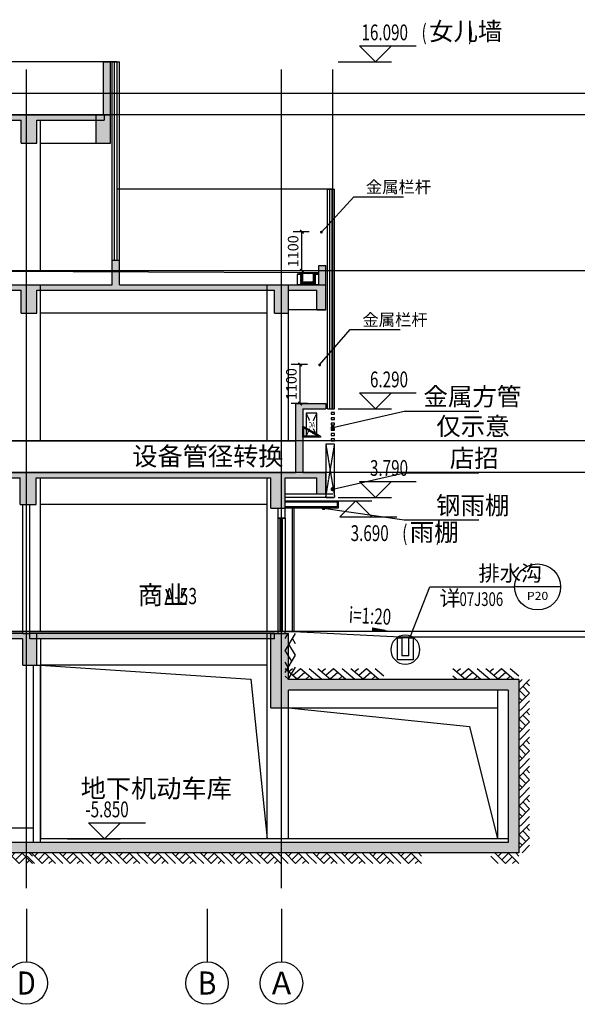
# Model space of a CAD drawing. Units: millimetres. Extents: x 449783 to 1450126, y 13904 to 824292.
# Drawn here: x 529349 to 545084, y 117520 to 145322 of the extents above; entities that cross this region are included whole.
import ezdxf
from ezdxf.enums import TextEntityAlignment as Align

# ---------------------------------------------------------------- set-up
doc = ezdxf.new("R2010")
doc.units = ezdxf.units.MM
doc.header["$LTSCALE"] = 10
doc.header["$PDSIZE"] = 20.000003
for name, pattern in [('CONTINOUS', [0]), ('DASH', [0.35, 0.25, -0.1]), ('DOTE', [2.42, 2, -0.2, 0.02, -0.2])]:
    doc.linetypes.add(name, pattern=pattern)
for name, color, linetype in [('A-AC', 56, 'Continuous'), ('A-保温', 6, 'Continuous'), ('A-立剖面-填充其它', 8, 'Continuous'), ('A-立剖面-幕墙-特细线', 150, 'Continuous'), ('A-立剖面-极细', 175, 'Continuous'), ('A-立剖面-窗框', 152, 'Continuous'), ('A-立剖面-细线', 153, 'Continuous'), ('A-详图-金属', 191, 'Continuous'), ('A-阳台雨棚', 51, 'Continuous'), ('AXIS', 3, 'Continuous'), ('AXIS_TEXT', 7, 'Continuous'), ('CURTWALL', 4, 'Continuous'), ('DIM_ELEV', 3, 'Continuous'), ('DIM_LEAD', 3, 'Continuous'), ('DIM_SYMB', 3, 'Continuous'), ('DOTE', 8, 'DOTE'), ('PUB_DIM', 3, 'Continuous'), ('PUB_HATCH', 8, 'Continuous'), ('PUB_TEXT', 2, 'Continuous'), ('WALL', 255, 'Continuous'), ('WINDOW', 4, 'Continuous'), ('一层剖立面排水沟', 140, 'Continuous'), ('墙柱填充', 8, 'Continuous'), ('广告位', 233, 'Continuous'), ('建-面层', 30, 'Continuous'), ('百叶', 205, 'Continuous'), ('立面-洞口线', 133, 'Continuous'), ('面层', 142, 'CONTINOUS')]:
    doc.layers.add(name, color=color, linetype=linetype)
doc.styles.add('_TCH_AXIS', font='COMPLEX', dxfattribs={"bigfont": 'GBCBIG'})
doc.styles.add('_TCH_DIM', font='SIMPLEX', dxfattribs={"bigfont": 'GBCBIG'})
doc.styles.add('_TCH_DIM_T3', font='SIMPLEX.shx', dxfattribs={"width": 0.705882, "bigfont": 'GBCBIG.shx'})
doc.styles.add('_TCH_LABEL', font='COMPLEX', dxfattribs={"bigfont": 'GBCBIG'})
doc.styles.add('_TCH_SPACE', font='SIMPLEX', dxfattribs={"height": 5, "bigfont": 'GBCBIG'})
doc.styles.add('COMPLEX', font='COMPLEX')
doc.styles.add('XREF3$0$_ROMANC', font='romanc__.ttf', dxfattribs={"width": 0.6})
doc.dimstyles.new('_TCH_ARCH&&100', dxfattribs={"dimtxt": 297.5, "dimasz": 100, "dimexe": 250, "dimexo": 300, "dimgap": 100, "dimtad": 1, "dimdec": 0, "dimzin": 0, "dimdsep": 46, "dimtxsty": '_TCH_DIM_T3', "dimblk": 'ARCHTICK', "dimcen": 0.09, "dimclrt": 256, "dimadec": 0, "dimazin": 2, "dimtfac": 1, "dimtdec": 0, "dimtix": 1, "dimtmove": 2, "dimatfit": 3, "dimfxl": 0, "dimtolj": 1, "dimtzin": 0, "dimarcsym": 0})

# ---------------------------------------------------------------- blocks, each defined once
blk = doc.blocks.new('建筑室外排水沟')
at = {"layer": 'WALL'}
blk.add_line((-300483, 14478), (-300283, 14478), dxfattribs=at)
blk.add_lwpolyline([(-300483, 14478), (-300483, 14978), (-300603, 14978), (-300603, 14358), (-300163, 14358), (-300163, 14978), (-300283, 14978), (-300283, 14478)], dxfattribs=at)
at = {"layer": '墙柱填充'}
for points in [[(-300560, 14983), (-300535, 14983), (-300535, 15008), (-300530, 15008), (-300530, 14978), (-300560, 14978)], [(-300206, 14983), (-300231, 14983), (-300231, 15008), (-300236, 15008), (-300236, 14978), (-300206, 14978)]]:
    blk.add_lwpolyline(points, close=True, dxfattribs=at)
at = {"layer": '面层'}
blk.add_lwpolyline([(-300528, 14978), (-300238, 14978), (-300238, 15008), (-300528, 15008)], close=True, dxfattribs=at)
blk = doc.blocks.new('$LinePat$素土夯实')
at = {"color": 0}
for p, q in [((0, -210), (210, 0)), ((120, -300), (420, 0)), ((420, 0), (608, -188)), ((495, -300), (795, 0)), ((615, 0), (705, -90)), ((315, -105), (502, -293)), ((210, -210), (300, -300)), ((705, -300), (795, -210))]:
    blk.add_line(p, q, dxfattribs=at)
blk = doc.blocks.new('ffasdfdsa')
at = {"layer": 'A-AC', "color": 252, "linetype": 'DASH', "ltscale": 0.2}
for p, q in [((2503265, -368457), (2503265, -367807)), ((2503265, -367807), (2503565, -367807)), ((2503360, -368013), (2503265, -367807)), ((2503470, -368013), (2503565, -367807)), ((2503565, -367807), (2503565, -368457)), ((2503265, -368457), (2503362, -368248)), ((2503565, -368457), (2503469, -368248)), ((2503565, -368457), (2503265, -368457))]:
    blk.add_line(p, q, dxfattribs=at)
at = {"layer": 'A-AC', "color": 252, "linetype": 'DASH', "ltscale": 0.2, "style": 'XREF3$0$_ROMANC', "oblique": 0, "width": 0.7}
blk.add_text('AC', height=148.6, dxfattribs=at).set_placement((2503319, -368209))
blk = doc.blocks.new('_ArchTick')
at = {"const_width": 0.4}
blk.add_lwpolyline([(-0.5, -0.5), (0.5, 0.5)], dxfattribs=at)
blk = doc.blocks.new('*D104')
at = {"layer": 'Defpoints', "color": 0, "transparency": 16777216}
for p in [(537314, 139333), (537819, 139333), (537819, 138233)]:
    blk.add_point(p, dxfattribs=at)
at = {"layer": 'PUB_DIM', "color": 0, "lineweight": -2, "transparency": 16777216}
for p, q in [((537519, 139333), (537064, 139333)), ((537314, 138233), (537314, 139333)), ((537519, 138233), (537064, 138233))]:
    blk.add_line(p, q, dxfattribs=at)
at = {"layer": 'PUB_DIM', "color": 0, "lineweight": -2, "transparency": 16777216, "xscale": 100, "yscale": 100, "zscale": 100}
for p, rotation in [((537314, 139333), 90), ((537314, 138233), 270)]:
    blk.add_blockref('_ArchTick', p, dxfattribs=dict(at, rotation=rotation))
at = {"layer": 'PUB_DIM', "transparency": 16777216, "insert": (537065, 138783), "char_height": 297.5, "attachment_point": 5, "rotation": 90, "style": '_TCH_DIM_T3'}
blk.add_mtext('\\A1;1100', dxfattribs=at)
blk = doc.blocks.new('*D105')
at = {"layer": 'Defpoints', "color": 0, "transparency": 16777216}
for p in [(537264, 135583), (537769, 135583), (537769, 134483)]:
    blk.add_point(p, dxfattribs=at)
at = {"layer": 'PUB_DIM', "color": 0, "lineweight": -2, "transparency": 16777216}
for p, q in [((537469, 135583), (537014, 135583)), ((537264, 134483), (537264, 135583)), ((537469, 134483), (537014, 134483))]:
    blk.add_line(p, q, dxfattribs=at)
at = {"layer": 'PUB_DIM', "color": 0, "lineweight": -2, "transparency": 16777216, "xscale": 100, "yscale": 100, "zscale": 100}
for p, rotation in [((537264, 135583), 90), ((537264, 134483), 270)]:
    blk.add_blockref('_ArchTick', p, dxfattribs=dict(at, rotation=rotation))
at = {"layer": 'PUB_DIM', "transparency": 16777216, "insert": (537015, 135033), "char_height": 297.5, "attachment_point": 5, "rotation": 90, "style": '_TCH_DIM_T3'}
blk.add_mtext('\\A1;1100', dxfattribs=at)
blk = doc.blocks.new('$LinePat$保温层')
at = {"color": 0}
for p, q in [((24, -24), (24, -56)), ((72, -56), (72, -24))]:
    blk.add_line(p, q, dxfattribs=at)
for centre, start, end in [((96, -24), 90, 180), ((0, -24), 0, 90), ((48, -56), 180, 0)]:
    blk.add_arc(centre, 24, start, end, dxfattribs=at)
blk = doc.blocks.new('2层屋面排水沟')
at = {"layer": 'A-详图-金属'}
h = blk.add_hatch(dxfattribs=at)
h.set_pattern_fill('STEEL', color=256, scale=5)
h.set_pattern_definition([(45, (-626957.974, 1736928.342), (-5.612660076, 5.612660076), []), (45, (-626957.974, 1736932.311), (-5.612660076, 5.612660076), [])])
h.paths.add_polyline_path([(1853905, -1560833), (1853870, -1560833), (1853870, -1560803), (1853905, -1560803)])
h = blk.add_hatch(dxfattribs=at)
h.set_pattern_fill('STEEL', color=256, scale=5)
h.set_pattern_definition([(45, (-627180.474, 1736928.342), (-5.612660076, 5.612660076), []), (45, (-627180.474, 1736932.311), (-5.612660076, 5.612660076), [])])
h.paths.add_polyline_path([(1854127, -1560833), (1854092, -1560833), (1854092, -1560803), (1854127, -1560803)])
h = blk.add_hatch(dxfattribs=at)
h.set_pattern_fill('STEEL', color=256, scale=5)
h.set_pattern_definition([(45, (-627402.974, 1736928.342), (-5.612660076, 5.612660076), []), (45, (-627402.974, 1736932.311), (-5.612660076, 5.612660076), [])])
h.paths.add_polyline_path([(1854350, -1560833), (1854315, -1560833), (1854315, -1560803), (1854350, -1560803)])
at = {"layer": 'A-保温'}
for p, q in [((1853940, -1560858), (1853940, -1561123)), ((1854280, -1560858), (1854280, -1561123)), ((1854310, -1561153), (1853910, -1561153)), ((1854280, -1561123), (1853940, -1561123))]:
    blk.add_line(p, q, dxfattribs=at)
at = {"layer": 'A-立剖面-极细'}
for p, q in [((1854270, -1560848), (1854270, -1561093)), ((1854410, -1560848), (1854270, -1560848)), ((1854280, -1561103), (1853940, -1561103)), ((1854270, -1561093), (1853950, -1561093))]:
    blk.add_line(p, q, dxfattribs=at)
blk.add_lwpolyline([(1853810, -1560848), (1853950, -1560848), (1853950, -1561093)], dxfattribs=at)
at = {"layer": 'A-详图-金属'}
for points in [[(1853905, -1560833), (1853870, -1560833), (1853870, -1560803), (1853905, -1560803)], [(1854127, -1560833), (1854092, -1560833), (1854092, -1560803), (1854127, -1560803)], [(1854350, -1560833), (1854315, -1560833), (1854315, -1560803), (1854350, -1560803)]]:
    blk.add_lwpolyline(points, close=True, dxfattribs=at)
at = {"layer": 'WALL'}
for p, q in [((1853810, -1560858), (1853810, -1561153)), ((1853910, -1560858), (1853810, -1560858)), ((1853910, -1560858), (1853910, -1561153)), ((1854310, -1560858), (1854310, -1561153)), ((1854410, -1560858), (1854310, -1560858)), ((1854410, -1560858), (1854410, -1561153)), ((1853910, -1561153), (1853810, -1561153)), ((1854410, -1561153), (1854310, -1561153))]:
    blk.add_line(p, q, dxfattribs=at)
at = {"layer": '建-面层'}
blk.add_line((1854230, -1561073), (1853990, -1561073), dxfattribs=at)
for points in [[(1853810, -1560838), (1853960, -1560838), (1853960, -1561043)], [(1853910, -1560858), (1853940, -1560858)], [(1854410, -1560838), (1854260, -1560838), (1854260, -1561043)]]:
    blk.add_lwpolyline(points, dxfattribs=at)
blk.add_lwpolyline([(1854350, -1560833), (1853870, -1560833), (1853870, -1560803), (1854350, -1560803)], close=True, dxfattribs=at)
for centre, start, end in [((1853990, -1561043), 180, 270), ((1854230, -1561043), 270, 360)]:
    blk.add_arc(centre, 30, start, end, dxfattribs=at)
at = {"layer": 'A-保温', "yscale": 0.3749999999057009, "zscale": 0.3749999999057009}
for p, xscale, rotation in [((1853940, -1560896), -0.3943452430965294, 270.0000000600561), ((1853940, -1560934), -0.3943452430965294, 270.0000000600561), ((1853940, -1560971), -0.3943452430965294, 270.0000000600561), ((1853940, -1561009), -0.3943452430965294, 270.0000000600561), ((1853940, -1561047), -0.3943452430965294, 270.0000000600561), ((1853940, -1561085), -0.3943452430965294, 270.0000000600561), ((1854280, -1560858), -0.3943452430580708, 90.00000004314175), ((1854280, -1560896), -0.3943452430580708, 90.00000004314175), ((1854280, -1560934), -0.3943452430580708, 90.00000004314175), ((1854280, -1560971), -0.3943452430580708, 90.00000004314175), ((1854280, -1561009), -0.3943452430580708, 90.00000004314175), ((1854280, -1561047), -0.3943452430580708, 90.00000004314175), ((1853940, -1561123), -0.3943452430965294, 270.0000000600561), ((1853977, -1561123), -0.3935185181276891, 1.090758611416402e-08), ((1854015, -1561123), -0.3935185181276891, 1.090758611416402e-08), ((1854053, -1561123), -0.3935185181276891, 1.090758611416402e-08), ((1854091, -1561123), -0.3935185181276891, 1.090758611416402e-08), ((1854129, -1561123), -0.3935185181276891, 1.090758611416402e-08), ((1854166, -1561123), -0.3935185181276891, 1.090758611416402e-08), ((1854204, -1561123), -0.3935185181276891, 1.090758611416402e-08), ((1854242, -1561123), -0.3935185181276891, 1.090758611416402e-08), ((1854280, -1561123), -0.3935185181276891, 1.090758611416402e-08), ((1854280, -1561085), -0.3943452430580708, 90.00000004314175)]:
    blk.add_blockref('$LinePat$保温层', p, dxfattribs=dict(at, xscale=xscale, rotation=rotation))
blk = doc.blocks.new('$WINLIB2D$00000001')
at = {"color": 0}
for points in [[(-0.5, 0.5), (-0.5, -0.5)], [(-0.5, 0.5), (0.5, 0.5)], [(0.5, -0.5), (0.5, 0.5)], [(0.5, 0.1667), (-0.5, 0.1667)], [(0.5, -0.1667), (-0.5, -0.1667)], [(-0.5, -0.5), (0.5, -0.5)]]:
    blk.add_lwpolyline(points, dxfattribs=at)
blk = doc.blocks.new('_AXISO')
blk.add_circle((0, 0), 0.5)
at = {"layer": 'AXIS_TEXT', "style": 'COMPLEX', "width": 1.041667}
blk.add_attdef('A', text='', height=0.56, dxfattribs=at).set_placement((-0.25, -0.28), (0.25, -0.28), align=Align.FIT)

msp = doc.modelspace()

# ---------------------------------------------------------------- hatches: boundary and pattern name
at = {"layer": 'PUB_HATCH'}
for points in [[(531911.5, 142633.3), (531911.5, 144133.3), (531711.5, 144133.3), (531711.5, 142633.3)], [(524903.2, 142533.3), (525036.5, 142483.3), (529386.5, 142483.3), (529611.5, 142533.3), (529611.5, 142633.3), (525036.5, 142633.3)], [(529611.5, 142533.3), (529836.5, 142483.3), (531736.5, 142483.3), (531736.5, 142633.3), (529611.5, 142633.3)], [(531911.5, 141833.3), (531911.5, 142633.3), (531511.5, 142633.3), (531511.5, 141833.3)], [(529836.5, 141833.3), (529836.5, 142483.3), (529611.5, 142533.3), (529386.5, 142483.3), (529386.5, 141833.3)], [(532061.5, 137783.3), (532161.5, 137833.3), (532161.5, 138533.3), (531961.5, 138533.3), (531961.5, 137833.3)], [(537986.5, 137833.3), (537986.5, 138383.3), (537786.5, 138383.3), (537786.5, 137833.3)], [(524903.2, 137733.3), (525036.5, 137683.3), (529386.5, 137683.3), (529611.5, 137733.3), (529611.5, 137833.3), (525036.5, 137833.3)], [(529836.5, 137033.3), (529836.5, 137683.3), (529611.5, 137733.3), (529386.5, 137683.3), (529386.5, 137033.3)], [(529611.5, 137733.3), (529836.5, 137683.3), (532061.5, 137683.3), (532061.5, 137783.3), (531961.5, 137833.3), (529611.5, 137833.3)], [(532061.5, 137783.3), (532061.5, 137683.3), (536536.5, 137683.3), (536803.2, 137733.3), (536936.5, 137833.3), (532161.5, 137833.3)], [(536936.5, 137033.3), (536936.5, 137683.3), (536803.2, 137733.3), (536536.5, 137683.3), (536536.5, 137033.3)], [(536803.2, 137733.3), (536936.5, 137683.3), (537736.5, 137683.3), (537986.5, 137833.3), (536936.5, 137833.3)], [(537986.5, 137133.3), (537986.5, 137833.3), (537736.5, 137683.3), (537736.5, 137133.3)], [(537336.5, 134333.3), (537136.5, 134483.3), (537136.5, 132533.3), (537269.9, 132483.3), (537336.5, 132533.3)], [(537136.5, 134483.3), (537336.5, 134333.3), (537986.5, 134333.3), (537986.5, 134483.3)], [(524848.9, 132433.3), (525048.9, 132383.3), (529361.5, 132383.3), (529586.5, 132433.3), (529586.5, 132533.3), (524848.9, 132533.3)], [(529811.5, 131633.3), (529811.5, 132383.3), (529586.5, 132433.3), (529361.5, 132383.3), (529361.5, 131633.3)], [(529586.5, 132433.3), (529811.5, 132383.3), (536436.5, 132383.3), (536669.9, 132433.3), (536736.5, 132533.3), (529586.5, 132533.3)], [(536836.5, 131533.3), (536836.5, 132383.3), (536669.9, 132433.3), (536436.5, 132383.3), (536436.5, 131533.3)], [(536669.9, 132433.3), (536836.5, 132383.3), (537336.5, 132383.3), (537269.9, 132483.3), (537136.5, 132533.3), (536736.5, 132533.3)], [(537269.9, 132483.3), (537336.5, 132383.3), (537736.5, 132383.3), (537986.5, 132533.3), (537336.5, 132533.3)], [(537986.5, 131933.3), (537986.5, 132533.3), (537736.5, 132383.3), (537736.5, 131933.3)], [(529436.5, 127843.3), (529836.5, 127993.3), (524636.5, 127993.3), (524769.9, 127893.3), (525036.5, 127843.3)], [(529836.5, 127093.3), (529836.5, 127993.3), (529436.5, 127843.3), (529436.5, 127093.3)], [(536536.5, 127993.3), (529636.5, 127993.3), (529636.5, 127843.3), (536536.5, 127843.3)], [(536769.9, 126493.3), (536936.5, 126693.3), (536936.5, 127993.3), (536436.5, 127993.3), (536436.5, 126393.3)], [(543136.5, 126393.3), (543436.5, 126693.3), (536936.5, 126693.3), (536769.9, 126493.3), (536936.5, 126393.3)], [(543436.5, 126693.3), (543136.5, 126393.3), (543136.5, 122093.3), (543436.5, 121793.3)], [(536936.5, 125893.3), (536936.5, 126393.3), (536769.9, 126493.3), (536436.5, 126393.3), (536436.5, 125893.3)], [(529836.5, 121793.3), (529836.5, 122093.3), (516736.5, 122093.3), (516736.5, 121793.3)], [(543436.5, 121793.3), (543136.5, 122093.3), (529836.5, 122093.3), (529836.5, 121793.3)]]:
    msp.add_hatch(color=256, dxfattribs=at).paths.add_polyline_path(points)

# ---------------------------------------------------------------- linework, layer by layer
at = {"layer": 'A-AC', "color": 252, "linetype": 'DASH', "ltscale": 0.2}
msp.add_lwpolyline([(537336.5, 133833.3), (537366.5, 133833.3), (537836.5, 133563.3), (537836.5, 133533.3), (537336.5, 133533.3), (537336.5, 133833.3)], dxfattribs=at)
msp.add_lwpolyline([(537776.3, 133563.3), (537366.5, 133563.3), (537366.5, 133798.8)], close=True, dxfattribs=at)
at = {"layer": 'A-立剖面-幕墙-特细线'}
msp.add_line((537036.5, 131533.3), (537036.5, 128043.3), dxfattribs=at)
at = {"layer": 'A-立剖面-极细'}
for p, q in [((532086.5, 144133.3), (524836.5, 144133.3)), ((538186.5, 140533.3), (532086.5, 140533.3)), ((537986.5, 137133.3), (536936.5, 137133.3))]:
    msp.add_line(p, q, dxfattribs=at)
at = {"layer": 'A-立剖面-窗框'}
msp.add_lwpolyline([(538186.5, 131833.3), (536836.5, 131833.3), (536836.5, 131933.3), (538186.5, 131933.3)], dxfattribs=at)
at = {"layer": 'A-立剖面-细线'}
for p, q in [((529936.5, 138233.3), (529936.5, 142483.3)), ((529936.5, 141833.3), (531911.5, 141833.3)), ((529936.5, 133433.3), (529936.5, 137833.3)), ((536336.5, 133433.3), (536336.5, 137833.3)), ((536936.5, 133433.3), (536936.5, 137833.3)), ((536336.5, 137033.3), (529936.5, 137033.3)), ((529936.5, 128043.3), (529936.5, 132383.3)), ((536336.5, 128043.3), (536336.5, 132383.3)), ((536336.5, 131633.3), (529936.5, 131633.3)), ((537086.5, 131533.3), (537086.5, 128043.3)), ((536336.5, 122193.3), (536336.5, 127993.3)), ((529936.5, 127843.3), (529936.5, 122193.3)), ((536336.5, 127093.3), (529936.5, 127093.3)), ((542836.5, 126393.3), (542836.5, 122193.3)), ((536836.5, 125893.3), (542836.5, 125893.3)), ((536936.5, 122193.3), (536936.5, 125893.3))]:
    msp.add_line(p, q, dxfattribs=at)
at = {"layer": 'A-阳台雨棚'}
for points in [[(536836.5, 131733.3), (538336.5, 131733.3), (538336.5, 131533.3), (536836.5, 131533.3)], [(536836.5, 131703.3), (538306.5, 131703.3), (538306.5, 131563.3), (536836.5, 131563.3)]]:
    msp.add_lwpolyline(points, dxfattribs=at)
at = {"layer": 'AXIS'}
for p, q in [((529536.5, 120216.2), (529536.5, 118720)), ((534636.5, 120216.2), (534636.5, 118720)), ((536736.5, 120216.2), (536736.5, 118720))]:
    msp.add_line(p, q, dxfattribs=at)
at = {"layer": 'CURTWALL'}
for p, q in [((531961.5, 138533.3), (531961.5, 144133.3)), ((531961.5, 144133.3), (532161.5, 144133.3)), ((532028.2, 138533.3), (532028.2, 144133.3)), ((532094.9, 138533.3), (532094.9, 144133.3)), ((532161.5, 138533.3), (532161.5, 144133.3)), ((538036.5, 134333.3), (538036.5, 140533.3)), ((538036.5, 140533.3), (538236.5, 140533.3)), ((538103.2, 134333.3), (538103.2, 140533.3)), ((538169.9, 134333.3), (538169.9, 140533.3)), ((538236.5, 134333.3), (538236.5, 140533.3)), ((538036.5, 134333.3), (538236.5, 134333.3))]:
    msp.add_line(p, q, dxfattribs=at)
at = {"layer": 'DIM_ELEV'}
for p, q in [((539386.5, 144133.3), (538936.5, 144583.3)), ((538936.5, 144583.3), (540539.4, 144583.3)), ((539386.5, 144133.3), (539836.5, 144583.3)), ((538336.5, 144133.3), (539836.5, 144133.3)), ((539386.5, 134333.3), (538936.5, 134783.3)), ((538936.5, 134783.3), (540539.4, 134783.3)), ((539386.5, 134333.3), (539836.5, 134783.3)), ((538336.5, 134333.3), (539836.5, 134333.3)), ((539386.5, 131833.3), (538936.5, 132283.3)), ((538936.5, 132283.3), (540539.4, 132283.3)), ((539386.5, 131833.3), (539836.5, 132283.3)), ((538336.5, 131833.3), (539836.5, 131833.3)), ((538336.5, 131733.3), (539285.7, 131733.3)), ((538835.7, 131733.3), (538385.7, 131283.3)), ((538835.7, 131733.3), (539285.7, 131283.3)), ((538385.7, 131283.3), (539993.9, 131283.3)), ((531744.7, 122193.3), (531294.7, 122643.3)), ((531294.7, 122643.3), (532897.5, 122643.3)), ((531744.7, 122193.3), (532194.7, 122643.3)), ((530694.7, 122193.3), (532194.7, 122193.3))]:
    msp.add_line(p, q, dxfattribs=at)
at = {"layer": 'DIM_LEAD'}
for p, q in [((537863.1, 139322.9), (538774.1, 140323.6)), ((538774.1, 140323.6), (540179.5, 140323.6)), ((537813.1, 135572.9), (538676.6, 136573.6)), ((538676.6, 136573.6), (540082, 136573.6)), ((538181.7, 133805), (540197.8, 134271.5)), ((540197.8, 134271.5), (542305.9, 134271.5)), ((538181.7, 132064.3), (540197.8, 132530.8)), ((540197.8, 132530.8), (542305.9, 132530.8)), ((537925.8, 131533.3), (540197.8, 131197.5)), ((540197.8, 131197.5), (542305.9, 131197.5))]:
    msp.add_line(p, q, dxfattribs=at)
for points, const_width in [([(537849.7, 139308.2, 1), (537876.6, 139337.7, 1)], 40), ([(537800.1, 135557.8, 1), (537826.2, 135588.1, 1)], 40), ([(538152.4, 133798.3, 1), (538210.9, 133811.8, 1)], 60), ([(538152.4, 132057.6, 1), (538210.9, 132071.1, 1)], 60), ([(537896.2, 131537.7, 1), (537955.5, 131529, 1)], 60)]:
    msp.add_lwpolyline(points, format="xyb", close=True, dxfattribs=dict(at, const_width=const_width))
at = {"layer": 'DIM_SYMB'}
msp.add_lwpolyline([(538988.7, 128118.3, 0, 0, 0), (539738.7, 128080.8, 0, 120, 0), (539289.3, 128103.3, 0, 0, 0)], format="xyseb", dxfattribs=at)
at = {"layer": 'DOTE'}
for p, q in [((529536.5, 120797.1), (529536.5, 143918.1)), ((536736.5, 120797.1), (536736.5, 143918.1)), ((538186.5, 134333.3), (538186.5, 143918.1)), ((546047, 143233.3), (492677.9, 143233.3)), ((546047, 142633.3), (492677.9, 142633.3)), ((546047, 138233.3), (492677.9, 138233.3)), ((546047, 133433.3), (492677.9, 133433.3)), ((546047, 132533.3), (492677.9, 132533.3)), ((546047, 128043.3), (505808.2, 128043.3))]:
    msp.add_line(p, q, dxfattribs=at)
at = {"layer": 'WALL'}
for p, q in [((531711.5, 142633.3), (531711.5, 144133.3)), ((531711.5, 144133.3), (531911.5, 144133.3)), ((531911.5, 142633.3), (531911.5, 144133.3)), ((525036.5, 142633.3), (529611.5, 142633.3)), ((529611.5, 142633.3), (531736.5, 142633.3)), ((531511.5, 141833.3), (531511.5, 142633.3)), ((531511.5, 142633.3), (531911.5, 142633.3)), ((531711.5, 142633.3), (531911.5, 142633.3)), ((531736.5, 142633.3), (531736.5, 142483.3)), ((531911.5, 141833.3), (531911.5, 142633.3)), ((525036.5, 142483.3), (529386.5, 142483.3)), ((529386.5, 141833.3), (529386.5, 142483.3)), ((529836.5, 141833.3), (529836.5, 142483.3)), ((529836.5, 142483.3), (531736.5, 142483.3)), ((529386.5, 141833.3), (529836.5, 141833.3)), ((531511.5, 141833.3), (531911.5, 141833.3)), ((531961.5, 137833.3), (531961.5, 138533.3)), ((531961.5, 138533.3), (532161.5, 138533.3)), ((532161.5, 137833.3), (532161.5, 138533.3)), ((537786.5, 137833.3), (537786.5, 138383.3)), ((537786.5, 138383.3), (537986.5, 138383.3)), ((537986.5, 137833.3), (537986.5, 138383.3)), ((525036.5, 137833.3), (529611.5, 137833.3)), ((525036.5, 137683.3), (529386.5, 137683.3)), ((529386.5, 137033.3), (529386.5, 137683.3)), ((529611.5, 137833.3), (531961.5, 137833.3)), ((529836.5, 137033.3), (529836.5, 137683.3)), ((529836.5, 137683.3), (532061.5, 137683.3)), ((532061.5, 137683.3), (536536.5, 137683.3)), ((532161.5, 137833.3), (536936.5, 137833.3)), ((536536.5, 137033.3), (536536.5, 137683.3)), ((536936.5, 137833.3), (537986.5, 137833.3)), ((536936.5, 137033.3), (536936.5, 137683.3)), ((536936.5, 137683.3), (537736.5, 137683.3)), ((537736.5, 137133.3), (537736.5, 137683.3)), ((537786.5, 137833.3), (537986.5, 137833.3)), ((537986.5, 137133.3), (537986.5, 137833.3)), ((537736.5, 137133.3), (537986.5, 137133.3)), ((529386.5, 137033.3), (529836.5, 137033.3)), ((536536.5, 137033.3), (536936.5, 137033.3)), ((537136.5, 134483.3), (537136.5, 132533.3)), ((537136.5, 134483.3), (537986.5, 134483.3)), ((537336.5, 134333.3), (537336.5, 132533.3)), ((537336.5, 134333.3), (537986.5, 134333.3)), ((537986.5, 134483.3), (537986.5, 134333.3)), ((524848.9, 132533.3), (529586.5, 132533.3)), ((525048.9, 132383.3), (529361.5, 132383.3)), ((529361.5, 131633.3), (529361.5, 132383.3)), ((529586.5, 132533.3), (536736.5, 132533.3)), ((529811.5, 131633.3), (529811.5, 132383.3)), ((529811.5, 132383.3), (536436.5, 132383.3)), ((536436.5, 131533.3), (536436.5, 132383.3)), ((536736.5, 132533.3), (537136.5, 132533.3)), ((536836.5, 131533.3), (536836.5, 132383.3)), ((536836.5, 132383.3), (537336.5, 132383.3)), ((537336.5, 132533.3), (537986.5, 132533.3)), ((537336.5, 132383.3), (537736.5, 132383.3)), ((537736.5, 131933.3), (537736.5, 132383.3)), ((537986.5, 131933.3), (537986.5, 132533.3)), ((537736.5, 131933.3), (537986.5, 131933.3)), ((529361.5, 131633.3), (529811.5, 131633.3)), ((529436.5, 127993.3), (529436.5, 131633.3)), ((529436.5, 131633.3), (529636.5, 131633.3)), ((529636.5, 127993.3), (529636.5, 131633.3)), ((536436.5, 131533.3), (536836.5, 131533.3)), ((536636.5, 131533.3), (536636.5, 131243.3)), ((536836.5, 131243.3), (536836.5, 131533.3)), ((536636.5, 131243.3), (536836.5, 131243.3)), ((529836.5, 127993.3), (524636.5, 127993.3)), ((529436.5, 127993.3), (529636.5, 127993.3)), ((536536.5, 127993.3), (529636.5, 127993.3)), ((529636.5, 127843.3), (529636.5, 127993.3)), ((529836.5, 127093.3), (529836.5, 127993.3)), ((536436.5, 126393.3), (536436.5, 127993.3)), ((536436.5, 127993.3), (536936.5, 127993.3)), ((536536.5, 127843.3), (536536.5, 127993.3)), ((536836.5, 128043.3), (536636.5, 128043.3)), ((536636.5, 128043.3), (536636.5, 127993.3)), ((536636.5, 127993.3), (536836.5, 127993.3)), ((536836.5, 127993.3), (536836.5, 128043.3)), ((536936.5, 126693.3), (536936.5, 127993.3)), ((529436.5, 127843.3), (525036.5, 127843.3)), ((529436.5, 127093.3), (529436.5, 127843.3)), ((536536.5, 127843.3), (529636.5, 127843.3)), ((529436.5, 127093.3), (529836.5, 127093.3)), ((529736.5, 122093.3), (529736.5, 127093.3)), ((529736.5, 127093.3), (529936.5, 127093.3)), ((529936.5, 122093.3), (529936.5, 127093.3)), ((543436.5, 126693.3), (536936.5, 126693.3)), ((543436.5, 126693.3), (543436.5, 121793.3)), ((536436.5, 125893.3), (536436.5, 126393.3)), ((543136.5, 126393.3), (536936.5, 126393.3)), ((536936.5, 125893.3), (536936.5, 126393.3)), ((543136.5, 126393.3), (543136.5, 122093.3)), ((536436.5, 125893.3), (536936.5, 125893.3)), ((529836.5, 122093.3), (516736.5, 122093.3)), ((543136.5, 122093.3), (529836.5, 122093.3)), ((529836.5, 121793.3), (516736.5, 121793.3)), ((543436.5, 121793.3), (529836.5, 121793.3))]:
    msp.add_line(p, q, dxfattribs=at)
at = {"layer": '一层剖立面排水沟'}
for p, q in [((540380.7, 127916.2), (540924.2, 129305.3)), ((540924.2, 129305.3), (543313.2, 129305.3)), ((544613.2, 129305.3), (543313.2, 129305.3))]:
    msp.add_line(p, q, dxfattribs=at)
msp.add_lwpolyline([(540642.1, 127533.1, 1), (539819.5, 127533.1, 1)], format="xyb", close=True, dxfattribs=at)
msp.add_circle((543963.2, 129305.3), 650, dxfattribs=at)
at = {"layer": '广告位', "linetype": 'DASH'}
for p, q in [((537986.5, 131833.3), (538236.5, 133333.3)), ((537986.5, 133333.3), (538236.5, 131833.3))]:
    msp.add_line(p, q, dxfattribs=at)
msp.add_lwpolyline([(537986.5, 131833.3), (538236.5, 131833.3), (538236.5, 133333.3), (537986.5, 133333.3)], close=True, dxfattribs=at)
at = {"layer": '建-面层'}
for p, q in [((525936.5, 138233.3), (537242.3, 138183.3)), ((537722.3, 138183.3), (537786.5, 138183.3)), ((524636.5, 133433.3), (537136.5, 133433.3)), ((515136.5, 128043.3), (529436.5, 128043.3)), ((529636.5, 128043.3), (536736.5, 128043.3)), ((537086.5, 128043.3), (540086.5, 127893.3)), ((540385.5, 127893.3), (545861.6, 127893.3)), ((529736.5, 122493.3), (516836.5, 122493.3)), ((543136.5, 122193.3), (529936.5, 122193.3))]:
    msp.add_line(p, q, dxfattribs=at)
msp.add_lwpolyline([(536836.5, 128043.3), (537086.5, 128043.3)], dxfattribs=at)
at = {"layer": '百叶'}
for points in [[(538236.5, 134233.3), (538136.5, 134233.3), (538136.5, 134183.3), (538236.5, 134183.3)], [(538236.5, 134083.3), (538136.5, 134083.3), (538136.5, 134033.3), (538236.5, 134033.3)], [(538236.5, 133933.3), (538136.5, 133933.3), (538136.5, 133883.3), (538236.5, 133883.3)], [(538236.5, 133783.3), (538136.5, 133783.3), (538136.5, 133733.3), (538236.5, 133733.3)], [(538236.5, 133633.3), (538136.5, 133633.3), (538136.5, 133583.3), (538236.5, 133583.3)], [(538236.5, 133483.3), (538136.5, 133483.3), (538136.5, 133433.3), (538236.5, 133433.3)]]:
    msp.add_lwpolyline(points, close=True, dxfattribs=at)
at = {"layer": '立面-洞口线'}
for points in [[(529936.5, 127093.3), (535868.1, 126701.7), (536336.5, 122193.3)], [(536936.5, 125893.3), (542043.3, 125368.2), (542836.5, 122193.3)]]:
    msp.add_lwpolyline(points, dxfattribs=at)

# ---------------------------------------------------------------- block references
msp.add_blockref('2层屋面排水沟', (-1316627.4, 1698986.2))
at = {"xscale": -1}
msp.add_blockref('建筑室外排水沟', (239850.5, 112885.3), dxfattribs=at)
at = {"layer": 'A-立剖面-填充其它'}
for p, xscale, rotation in [((537136.5, 126693.3), -1.635220125753274, 270), ((543736.5, 125876.7), -1.027253668766355, 270), ((543736.5, 125060), -1.027253668766355, 270), ((543736.5, 124243.3), -1.027253668766355, 270), ((543736.5, 123426.7), -1.027253668766355, 270), ((543736.5, 122610), -1.027253668766355, 270), ((543736.5, 121793.3), -1.027253668766355, 270), ((528915.4, 121493.3), -1.000088532909661, 180), ((529560.5, 121493.3), -1.000088532909661, 180), ((530355.5, 121493.3), -1.000088532909661, 180), ((531150.6, 121493.3), -1.000088532909661, 180), ((531945.7, 121493.3), -1.000088532909661, 180), ((532740.8, 121493.3), -1.000088532909661, 180), ((533535.8, 121493.3), -1.000088532909661, 180), ((534330.9, 121493.3), -1.000088532909661, 180), ((535126, 121493.3), -1.000088532909661, 180), ((535921, 121493.3), -1.000088532909661, 180), ((536716.1, 121493.3), -1.000088532909661, 180), ((537511.2, 121493.3), -1.000088532909661, 180), ((538306.3, 121493.3), -1.000088532909661, 180), ((539101.3, 121493.3), -1.000088532909661, 180), ((539896.4, 121493.3), -1.000088532909661, 180), ((542641.5, 121493.3), -1.000088532909661, 180)]:
    msp.add_blockref('$LinePat$素土夯实', p, dxfattribs=dict(at, xscale=xscale, rotation=rotation))
at = {"layer": 'A-立剖面-填充其它', "xscale": -1.169811326717364}
for p in [(537766.5, 126993.3), (538696.5, 126993.3), (539626.5, 126993.3), (542506.5, 126993.3), (543436.5, 126993.3)]:
    msp.add_blockref('$LinePat$素土夯实', p, dxfattribs=at)
at = {"layer": 'AXIS'}
ref = msp.add_blockref('_AXISO', (529536.5, 118120), dxfattribs=dict(at, xscale=1200, yscale=1200, zscale=1200))
ref.add_attrib('A', 'D', dxfattribs={"layer": 'AXIS_TEXT', "height": 652.9, "style": '_TCH_AXIS'}).set_placement((529272.3, 117793.5), (529800.8, 117793.5), align=Align.FIT)
ref = msp.add_blockref('_AXISO', (534636.5, 118120), dxfattribs=dict(at, xscale=1200, yscale=1200, zscale=1200))
ref.add_attrib('A', 'B', dxfattribs={"layer": 'AXIS_TEXT', "height": 652.9, "style": '_TCH_AXIS'}).set_placement((534372.3, 117793.5), (534900.8, 117793.5), align=Align.FIT)
ref = msp.add_blockref('_AXISO', (536736.5, 118120), dxfattribs=dict(at, xscale=1200, yscale=1200, zscale=1200))
ref.add_attrib('A', 'A', dxfattribs={"layer": 'AXIS_TEXT', "height": 637.8, "style": '_TCH_AXIS'}).set_placement((536463.2, 117801.1), (537009.9, 117801.1), align=Align.FIT)
at = {"layer": 'WINDOW', "xscale": -3200, "yscale": -200, "zscale": -3200, "rotation": 90}
msp.add_blockref('$WINLIB2D$00000001', (536736.5, 129643.3), dxfattribs=at)
at = {"layer": '墙柱填充', "xscale": -1}
msp.add_blockref('ffasdfdsa', (3041001.6, 502020.8), dxfattribs=at)

# ---------------------------------------------------------------- texts
at = {"layer": 'PUB_TEXT', "color": 7, "style": '_TCH_DIM', "width": 0.705882}
for s, height, p in [('16.090', 446.25, (538994.4, 144740.8)), ('6.290', 446.25, (539234.4, 134940.8)), ('3.790', 446.25, (539234.4, 132440.8)), ('3.690', 446.25, (538688.9, 130600.8)), ('07J306', 386.75, (541759.7, 128767.1)), ('-5.850', 446.25, (531202.5, 122800.8))]:
    msp.add_text(s, height=height, dxfattribs=at).set_placement(p)
at = {"layer": 'PUB_TEXT', "width": 0.705882}
for s, height, style, p in [('(', 446.2, '_TCH_DIM', (540689.4, 144740.8)), (')', 446.2, '_TCH_DIM', (542005.2, 144740.8)), ('(', 446.2, '_TCH_DIM', (540143.9, 130600.8)), (')', 446.2, '_TCH_DIM', (541091.1, 130600.8)), ('A-53', 459, '_TCH_SPACE', (533440.3, 128816.9))]:
    msp.add_text(s, height=height, dxfattribs=dict(at, style=style)).set_placement(p)
at = {"layer": 'PUB_TEXT'}
for s, height, style, p in [('女儿墙', 506.38, '_TCH_DIM', (540899.4, 144740.8)), ('设备管径转换', 520.85, '_TCH_SPACE', (532528, 132734.9)), ('雨棚', 506.38, '_TCH_DIM', (540353.9, 130600.8)), ('商业', 520.85, '_TCH_SPACE', (532682, 128816.9)), ('地下机动车库', 520.85, '_TCH_SPACE', (531070.6, 123356.6))]:
    msp.add_text(s, height=height, dxfattribs=dict(at, style=style)).set_placement(p)
at = {"layer": 'PUB_TEXT', "color": 7, "style": '_TCH_DIM'}
for s, height, p in [('金属栏杆', 337.59, (539117.6, 140428.6)), ('金属栏杆', 337.59, (539020.1, 136678.6)), ('金属方管', 506.38, (540740.9, 134429)), ('仅示意', 506.38, (541104, 133589)), ('店招', 506.38, (541483.8, 132688.3)), ('钢雨棚', 506.38, (541098.4, 131355)), ('排水沟', 438.87, (542295.8, 129470.9)), ('详', 438.9, (541193.2, 128767.1))]:
    msp.add_text(s, height=height, dxfattribs=at).set_placement(p)
at = {"layer": 'PUB_TEXT', "color": 7, "style": '_TCH_LABEL', "width": 0.777778}
msp.add_text('-', height=339.3, dxfattribs=at).set_placement((543850.1, 129425.6), (544076.3, 129425.6), align=Align.FIT)
at = {"layer": 'PUB_TEXT', "color": 7, "style": '_TCH_LABEL'}
msp.add_text('P20', height=225.63, dxfattribs=at).set_placement((543662.4, 128939.5), (544264.1, 128939.5), align=Align.FIT)
at = {"layer": 'PUB_TEXT', "color": 7, "style": '_TCH_DIM', "width": 0.705882}
msp.add_text('i=1:20', height=446.25, rotation=357.13759, dxfattribs=at).set_placement((538630, 128294))

# ---------------------------------------------------------------- dimensions: what is measured, and where the dimension line sits
at = {"layer": 'PUB_DIM'}
for p1, p2, picture, middle in [((537818.8, 138233.3), (537818.8, 139333.3), '*D104', (537065.1, 138783.3)), ((537768.8, 134483.3), (537768.8, 135583.3), '*D105', (537015.1, 135033.3))]:
    dim = msp.add_aligned_dim(p1=p1, p2=p2, distance=505, dimstyle='_TCH_ARCH&&100', dxfattribs=at)
    dim.commit()
    dim.dimension.update_dxf_attribs({"geometry": picture, "text_midpoint": middle})

doc.saveas('drawing.dxf')
